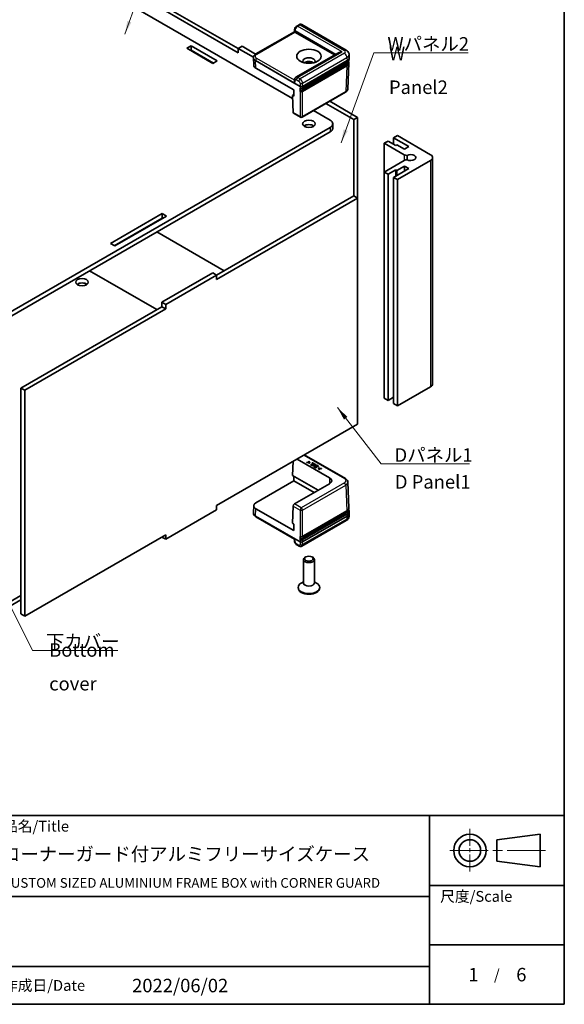
# Model space of a CAD drawing. Units: millimetres. Extents: x 22 to 2639, y 12 to 434.
# Drawn here: x 457 to 608, y 12 to 286 of the extents above; entities that cross this region are included whole.
import ezdxf
from ezdxf.enums import TextEntityAlignment as Align

# ---------------------------------------------------------------- set-up
doc = ezdxf.new("R2010")
doc.units = ezdxf.units.MM
doc.header["$LTSCALE"] = 1.5
doc.linetypes.add('CHAIN', pattern=[0.3543, 0.2362, -0.0295, 0.0591, -0.0295])
for name, color, linetype, lineweight in [('Border (ISO)', 7, 'Continuous', 35), ('Hatch (ISO)', 1, 'Continuous', 18), ('Symbol (ISO)', 7, 'Continuous', 18), ('Title (ISO)', 7, 'Continuous', 35), ('Visible (ISO)', 7, 'Continuous', 35), ('Visible Narrow (ISO)', 7, 'Continuous', 25)]:
    doc.layers.add(name, color=color, linetype=linetype, lineweight=lineweight)
doc.styles.add('Note Text (TK)', font='txt')
doc.styles.add('文字スタイル78', font='arial.ttf')
doc.dimstyles.new('Default - Method 1b (TK)$7', dxfattribs={"dimscale": 1.5, "dimtxt": 2.5, "dimasz": 2.5, "dimexe": 1, "dimexo": 1.5, "dimgap": 1, "dimtad": 1, "dimtoh": 1, "dimrnd": 1e-08, "dimdsep": 46, "dimtxsty": 'Note Text (TK)', "dimcen": 0.09, "dimdle": 5, "dimclrd": 100, "dimclre": 100, "dimclrt": 7, "dimadec": 1, "dimazin": 1, "dimtfac": 1, "dimtmove": 0, "dimatfit": 3, "dimfxl": 1, "dimtolj": 1, "dimlwd": -1, "dimlwe": -1, "dimarcsym": 0})

# ---------------------------------------------------------------- blocks, each defined once
blk = doc.blocks.new('図面枠 tk図枠')
at = {"layer": 'Border (ISO)'}
for p in [(405.5, 289), (14.5, 8)]:
    blk.add_line(p, (405.5, 8), dxfattribs=at)
blk = doc.blocks.new('表題欄 tk表題欄')
at = {"layer": 'Hatch (ISO)'}
h = blk.add_hatch(color=256, dxfattribs=at)
edge = h.paths.add_edge_path(flags=0)
edge.add_arc((95.58, 236.3), 0.596, 270, 360)
edge.add_line((96.17, 236.3), (96.17, 239.71))
edge.add_arc((95.58, 239.71), 0.596, 0, 90)
edge.add_line((95.58, 240.31), (79.14, 240.31))
edge.add_arc((79.14, 239.71), 0.596, 90, 180)
edge.add_line((78.54, 239.71), (78.54, 236.3))
edge.add_arc((79.14, 236.3), 0.596, 180, 270)
edge.add_line((79.14, 235.7), (95.58, 235.7))
edge = h.paths.add_edge_path()
edge.add_line((77.84, 239.96), (77.84, 236.05))
edge.add_arc((78.54, 236.05), 0.702, 180, 270)
edge.add_line((78.54, 235.35), (96.17, 235.35))
edge.add_arc((96.17, 236.05), 0.702, 270, 360)
edge.add_line((96.87, 236.05), (96.87, 239.96))
edge.add_arc((96.17, 239.96), 0.702, 0, 90)
edge.add_line((96.17, 240.66), (78.54, 240.66))
edge.add_arc((78.54, 239.96), 0.702, 90, 180)
for points in [[(79.07, 239.15), (79.07, 238.66), (79.92, 238.66), (79.92, 236.66), (80.51, 236.66), (80.51, 238.66), (81.36, 238.66), (81.36, 239.15)], [(85.68, 236.66), (84.94, 237.89), (84.42, 237.32), (84.42, 236.66), (83.9, 236.66), (83.9, 239.15), (84.42, 239.15), (84.42, 238.1), (85.39, 239.15), (86.11, 239.15), (85.32, 238.3), (86.3, 236.66)], [(92.09, 239.15), (92.09, 236.66), (92.61, 236.66), (92.61, 237.66), (93.77, 237.66), (93.77, 236.66), (94.29, 236.66), (94.29, 239.15), (93.77, 239.15), (93.77, 238.15), (92.61, 238.15), (92.61, 239.15)], [(94.84, 239.15), (94.84, 236.66), (95.36, 236.66), (95.36, 239.15)]]:
    blk.add_hatch(color=256, dxfattribs=at).paths.add_polyline_path(points)
h = blk.add_hatch(color=256, dxfattribs=at)
h.paths.add_polyline_path([(82.59, 237.71), (81.95, 237.71), (82.27, 238.58)], flags=0)
h.paths.add_polyline_path([(82.78, 237.2), (81.76, 237.2), (81.57, 236.66), (80.95, 236.66), (81.86, 239.15), (82.68, 239.15), (83.59, 236.66), (82.98, 236.66)])
h = blk.add_hatch(color=256, dxfattribs=at)
h.paths.add_polyline_path([(87.53, 237.71), (88.16, 237.71), (87.85, 238.58)], flags=0)
h.paths.add_polyline_path([(87.14, 236.66), (87.34, 237.2), (88.35, 237.2), (88.55, 236.66), (89.17, 236.66), (88.25, 239.15), (87.44, 239.15), (86.52, 236.66)])
h = blk.add_hatch(color=256, dxfattribs=at)
edge = h.paths.add_edge_path()
edge.add_arc((90.52, 237.9), 1.27, 38.5505, 336.582)
edge.add_line((91.69, 237.4), (91.17, 237.62))
edge.add_ellipse((90.52, 237.9), major_axis=(0, -0.8), ratio=0.867347, start_angle=128.5505, end_angle=426.582, ccw=False)
edge.add_line((91.09, 238.36), (91.52, 238.7))
at = {"layer": 'Title (ISO)'}
for p, q in [((74.71, 244.05), (255.71, 244.05)), ((74.71, 209.05), (74.71, 244.05)), ((149.71, 244.05), (149.71, 209.05)), ((230.71, 244.05), (230.71, 209.05)), ((255.71, 244.05), (255.71, 209.05)), ((243.21, 239.55), (251.21, 240.55)), ((243.21, 239.55), (243.21, 235.55)), ((251.21, 234.55), (251.21, 240.55)), ((243.21, 235.55), (251.21, 234.55)), ((230.71, 231.05), (255.71, 231.05)), ((74.71, 229.05), (230.71, 229.05)), ((99.71, 229.05), (99.71, 209.05)), ((124.71, 229.05), (124.71, 209.05)), ((230.71, 220.05), (255.71, 220.05)), ((149.71, 216.05), (230.71, 216.05)), ((255.71, 209.05), (74.71, 209.05))]:
    blk.add_line(p, q, dxfattribs=at)
at = {"layer": 'Title (ISO)', "color": 4, "linetype": 'CHAIN', "lineweight": 18, "ltscale": 8.88956}
blk.add_line((238.21, 241.55), (238.21, 233.55), dxfattribs=at)
at = {"layer": 'Title (ISO)', "color": 4, "linetype": 'CHAIN', "lineweight": 18, "ltscale": 20.001633}
blk.add_line((252.21, 237.55), (234.21, 237.55), dxfattribs=at)
at = {"layer": 'Title (ISO)'}
for radius in [3, 2]:
    blk.add_circle((238.21, 237.55), radius, dxfattribs=at)
at = {"layer": 'Title (ISO)', "color": 1, "char_height": 2, "line_spacing_factor": 1.5, "style": 'Note Text (TK)'}
for s, insert, attachment_point in [('\\fＭＳ Ｐゴシック|b0|i0;\\H2.0000;品名/Title', (151.71, 242.05), 4), ('\\fＭＳ Ｐゴシック|b0|i0;\\H2.0000;尺度/Scale', (232.71, 229.05), 4), ('\\fＭＳ Ｐゴシック|b0|i0;\\H2.0000;承認/Approved', (87.21, 227.05), 5), ('\\fＭＳ Ｐゴシック|b0|i0;\\H2.0000;検図/Checked', (112.21, 227.05), 5), ('\\fＭＳ Ｐゴシック|b0|i0;\\H2.0000;製図/Created', (137.21, 227.05), 5), ('\\fＭＳ Ｐゴシック|b0|i0;\\H2.0000;作成日/Date', (151.71, 212.55), 4)]:
    blk.add_mtext(s, dxfattribs=dict(at, insert=insert, attachment_point=attachment_point))
at = {"layer": 'Title (ISO)', "color": 7, "line_spacing_factor": 1.5, "style": 'Note Text (TK)'}
for s, insert, char_height, attachment_point in [('株式会社タカチ電機工業', (99.87, 238.05), 2.5, 4), ('\\fArial|b0|i0;\\H1.4986;TAKACHI ELECTRONICS ENCLOSURE CO., LTD.', (99.87, 232.05), 1.4986, 4), ('\\fＭＳ Ｐゴシック|b0|i0;\\H2.0000;/', (243.21, 214.55), 2, 5)]:
    blk.add_mtext(s, dxfattribs=dict(at, insert=insert, char_height=char_height, attachment_point=attachment_point))
at = {"layer": 'Title (ISO)', "color": 7}
for tag, p, height, style in [('<品名>_001', (151.5, 235.65), 2.5, 'Note Text (TK)'), ('<Title>_001', (151.58, 230.65), 1.8, '文字スタイル78'), ('<ページ_No.>_001', (237.95, 213.3), 2.5, 'Note Text (TK)'), ('<総ページ数>_001', (246.8, 213.3), 2.5, 'Note Text (TK)'), ('作成日_001', (175.62, 211.28), 2.5, 'Note Text (TK)')]:
    blk.add_attdef(tag, p, '', height=height, dxfattribs=dict(at, style=style))
at = {"layer": 'Title (ISO)', "color": 7, "style": 'Note Text (TK)'}
blk.add_attdef('<尺度>', text='', height=2.5, dxfattribs=at).set_placement((243.21, 223.55), align=Align.MIDDLE_CENTER)

msp = doc.modelspace()

# ---------------------------------------------------------------- linework, layer by layer
at = {"layer": 'Visible (ISO)'}
for p, q in [((532.7321, 263.7419), (475.967, 296.5153)), ((517.6155, 276.4295), (492.584, 290.8814)), ((493.6446, 291.4938), (517.6155, 277.6542)), ((522.5302, 276.1291), (533.2443, 282.3149)), ((533.2443, 282.3148), (533.2563, 282.8364)), ((533.3934, 282.2212), (544.4048, 275.8637)), ((534.5574, 284.2657), (533.8717, 283.8698)), ((547.6353, 277.1729), (535.3047, 284.292)), ((503.2966, 277.7154), (504.4987, 278.4095)), ((510.5798, 273.5105), (503.2966, 277.7154)), ((504.4987, 277.1847), (504.3573, 277.1031)), ((504.4987, 278.4095), (511.7819, 274.2045)), ((504.4987, 278.4095), (504.4987, 277.1847)), ((510.7213, 273.5921), (504.4987, 277.1847)), ((518.6762, 278.2666), (517.6155, 277.6542)), ((517.6155, 276.4295), (517.6155, 277.6542)), ((517.6155, 277.6542), (521.846, 275.2118)), ((522.4562, 276.0842), (518.6762, 278.2666)), ((545.4655, 276.4761), (533.6163, 269.635)), ((511.7819, 274.2045), (510.5798, 273.5105)), ((521.8384, 275.1124), (521.8391, 275.1276)), ((521.8384, 275.052), (521.9309, 273.0108)), ((522.4234, 274.266), (534.7984, 267.1213)), ((535.4845, 266.5985), (547.8372, 273.7303)), ((535.5052, 267.1213), (547.8802, 274.266)), ((548.4652, 275.1124), (548.4268, 275.9591)), ((548.4652, 275.052), (548.4429, 274.5591)), ((522.516, 272.2248), (533.0768, 266.1275)), ((547.1726, 272.8777), (534.9043, 265.7946)), ((548.3984, 273.5793), (548.0757, 266.4637)), ((533.2563, 268.9773), (533.2445, 268.4493)), ((533.0768, 266.1275), (533.1175, 264.3547)), ((547.3874, 265.4639), (535.4018, 258.5439)), ((532.6932, 264.5997), (533.1064, 264.8382)), ((533.1175, 264.3547), (532.6932, 264.5997)), ((532.6932, 264.5997), (532.9085, 259.8533)), ((543.0586, 262.9646), (550.7789, 258.5074)), ((543.1421, 257.7317), (538.5685, 260.3722)), ((549.7182, 257.895), (541.998, 262.3522)), ((534.9018, 258.5439), (533.0182, 259.6314)), ((549.7182, 257.895), (550.7789, 258.5074)), ((549.7182, 236.6661), (549.7182, 257.895)), ((550.7789, 258.5074), (550.7789, 236.0537)), ((440.6116, 196.4944), (543.1421, 255.6904)), ((543.8743, 255.4863), (543.8743, 256.7111)), ((543.1421, 254.4657), (440.6116, 195.2697)), ((559.2641, 251.9346), (558.2035, 251.3222)), ((561.3855, 250.7098), (559.2641, 251.9346)), ((561.8804, 253.4451), (560.8198, 252.8327)), ((560.8198, 252.8327), (565.0624, 250.3832)), ((560.8198, 251.0364), (560.8198, 252.8327)), ((571.0728, 248.1379), (561.8804, 253.4451)), ((558.2035, 251.3222), (563.7849, 248.0997)), ((558.2035, 243.3205), (558.2035, 251.3222)), ((561.739, 250.9139), (561.3855, 250.7098)), ((563.8603, 249.6892), (561.739, 250.9139)), ((565.0624, 250.3832), (563.8603, 249.6892)), ((563.7849, 246.543), (558.2035, 243.3205)), ((561.8804, 241.1976), (571.0728, 246.5049)), ((564.6072, 246.7082), (564.6072, 247.9345)), ((571.6586, 184.4511), (571.6586, 247.3214)), ((559.2641, 242.7082), (561.3855, 243.9329)), ((565.0624, 244.2595), (560.8198, 241.81)), ((561.3855, 243.9329), (561.739, 243.7288)), ((561.3855, 242.1366), (561.3855, 243.9329)), ((561.739, 243.7288), (563.8603, 244.9535)), ((561.739, 242.3407), (561.739, 243.7288)), ((563.8603, 244.9535), (565.0624, 244.2595)), ((563.8603, 243.5655), (563.8603, 244.9535)), ((558.2035, 243.3205), (559.2641, 242.7082)), ((558.2035, 180.4503), (558.2035, 243.3205)), ((559.2641, 179.8379), (559.2641, 242.7082)), ((560.8198, 241.81), (561.8804, 241.1976)), ((560.8198, 178.9398), (560.8198, 241.81)), ((561.8804, 178.3274), (561.8804, 241.1976)), ((511.6051, 214.6615), (549.7182, 236.6661)), ((550.7789, 236.0537), (511.6051, 213.4367)), ((550.7789, 236.0537), (549.7182, 236.6661)), ((550.7789, 173.2651), (550.7789, 236.0537)), ((482.0834, 223.4592), (496.4377, 231.7467)), ((496.4377, 230.5219), (483.1441, 222.8469)), ((497.6398, 231.0527), (483.2855, 222.7652)), ((496.4377, 231.7467), (497.6398, 231.0527)), ((496.4377, 231.7467), (496.4377, 230.5219)), ((496.5791, 230.4403), (496.4377, 230.5219)), ((492.584, 228.297), (492.584, 228.1337)), ((495.0235, 226.6844), (513.7265, 215.8862)), ((483.2855, 222.7652), (482.0834, 223.4592)), ((495.0235, 205.0881), (476.3205, 215.8862)), ((510.5445, 215.2739), (496.4023, 207.1089)), ((497.463, 206.4965), (511.6051, 214.6615)), ((511.6051, 214.6615), (510.5445, 215.2739)), ((511.6051, 213.4367), (511.6051, 214.6615)), ((457.2286, 183.2672), (496.4023, 205.8842)), ((497.463, 205.2718), (458.2893, 182.6548)), ((496.4023, 207.1089), (497.463, 206.4965)), ((496.4023, 205.8842), (496.4023, 207.1089)), ((497.463, 205.2718), (496.4023, 205.8842)), ((497.463, 205.2718), (497.463, 206.4965)), ((561.8804, 178.3274), (571.0728, 183.6346)), ((458.2893, 182.6548), (457.2286, 183.2672)), ((457.2286, 120.4786), (457.2286, 183.2672)), ((458.2893, 182.6548), (458.2893, 119.8662)), ((559.2641, 179.8379), (560.8198, 180.7361)), ((558.2035, 180.4503), (559.2641, 179.8379)), ((560.8198, 178.9398), (561.8804, 178.3274)), ((511.6051, 150.6482), (550.7789, 173.2651)), ((547.3874, 158.1437), (535.9876, 164.7254)), ((532.6932, 159.0078), (532.8709, 162.926)), ((533.9603, 163.5549), (543.0223, 158.3229)), ((536.7895, 162.6822), (536.7053, 162.6336)), ((536.7053, 162.5519), (536.7053, 162.6336)), ((536.7053, 162.6336), (537.4588, 162.4798)), ((537.4588, 162.3981), (536.7053, 162.5519)), ((537.3728, 162.5625), (536.7895, 162.6822)), ((537.249, 162.9475), (537.1648, 162.8989)), ((537.1648, 162.8989), (537.3728, 162.5625)), ((537.1648, 162.8173), (537.1648, 162.8989)), ((537.315, 162.5743), (537.1648, 162.8173)), ((537.5155, 162.5125), (537.249, 162.9475)), ((537.4588, 162.4798), (537.5155, 162.5125)), ((537.4588, 162.3981), (537.4588, 162.4798)), ((537.5155, 162.4309), (537.4588, 162.3981)), ((537.5155, 162.4309), (537.5155, 162.5125)), ((538.4375, 162.3104), (537.814, 161.9504)), ((537.814, 161.9504), (537.908, 161.8962)), ((537.814, 161.8688), (537.814, 161.9504)), ((537.908, 161.8145), (537.814, 161.8688)), ((537.908, 161.8962), (538.5315, 162.2561)), ((538.5315, 162.1745), (537.908, 161.8145)), ((537.908, 161.8145), (537.908, 161.8962)), ((538.2839, 162.4956), (538.2003, 162.4473)), ((538.2003, 162.4473), (538.4375, 162.3104)), ((538.2003, 162.3657), (538.2003, 162.4473)), ((538.3668, 162.2695), (538.2003, 162.3657)), ((538.924, 162.1261), (538.2169, 161.7178)), ((538.2169, 161.7178), (538.3109, 161.6636)), ((538.2169, 161.6362), (538.2169, 161.7178)), ((538.3109, 161.5819), (538.2169, 161.6362)), ((538.8524, 162.1674), (538.2839, 162.4956)), ((538.3109, 161.6636), (538.5744, 161.8158)), ((538.5744, 161.7341), (538.3109, 161.5819)), ((538.3109, 161.5819), (538.3109, 161.6636)), ((538.5315, 162.2561), (538.7687, 162.1191)), ((538.5315, 162.1745), (538.5315, 162.2561)), ((538.7687, 162.0375), (538.5315, 162.1745)), ((538.5744, 161.8158), (538.6541, 161.7698)), ((538.5744, 161.7341), (538.5744, 161.8158)), ((538.6541, 161.6881), (538.5744, 161.7341)), ((538.6547, 161.8621), (538.9366, 162.0249)), ((538.7188, 161.825), (538.6547, 161.8621)), ((538.9366, 161.9432), (538.7254, 161.8213)), ((539.4603, 161.8164), (538.7532, 161.4082)), ((538.7687, 162.1191), (538.8524, 162.1674)), ((538.7687, 162.0375), (538.7687, 162.1191)), ((538.8524, 162.0858), (538.7687, 162.0375)), ((538.8524, 162.0858), (538.8524, 162.1674)), ((539.1016, 162.0235), (538.924, 162.1261)), ((538.9309, 161.4022), (539.1933, 161.5537)), ((538.9366, 161.9432), (538.9366, 162.0249)), ((538.9366, 162.0249), (539.0145, 161.9799)), ((539.0145, 161.8982), (538.9366, 161.9432)), ((539.1933, 161.4721), (539.0016, 161.3614)), ((539.1933, 161.5537), (539.5182, 161.3662)), ((539.1933, 161.4721), (539.1933, 161.5537)), ((539.5182, 161.2845), (539.1933, 161.4721)), ((539.2476, 161.7794), (539.2476, 161.861)), ((539.277, 161.6021), (539.4706, 161.7139)), ((539.6019, 161.4145), (539.277, 161.6021)), ((539.4706, 161.6322), (539.3477, 161.5612)), ((539.9027, 161.561), (539.4603, 161.8164)), ((539.4706, 161.7139), (539.819, 161.5127)), ((539.4706, 161.6322), (539.4706, 161.7139)), ((539.819, 161.4311), (539.4706, 161.6322)), ((539.819, 161.5127), (539.9027, 161.561)), ((539.819, 161.4311), (539.819, 161.5127)), ((539.9027, 161.4794), (539.819, 161.4311)), ((539.9027, 161.4794), (539.9027, 161.561)), ((532.6932, 159.0078), (539.8646, 154.8674)), ((533.0768, 157.48), (533.1064, 158.7693)), ((538.7532, 161.4082), (539.1956, 161.1528)), ((538.7532, 161.3265), (538.7532, 161.4082)), ((539.1956, 161.0711), (538.7532, 161.3265)), ((539.2793, 161.2011), (538.9309, 161.4022)), ((539.1956, 161.1528), (539.2793, 161.2011)), ((539.1956, 161.0711), (539.1956, 161.1528)), ((539.2793, 161.1194), (539.1956, 161.0711)), ((539.2793, 161.1194), (539.2793, 161.2011)), ((539.5182, 161.3662), (539.6019, 161.4145)), ((539.5182, 161.2845), (539.5182, 161.3662)), ((539.6019, 161.3328), (539.5182, 161.2845)), ((539.6019, 161.3328), (539.6019, 161.4145)), ((539.964, 161.0989), (539.9073, 161.0661)), ((539.9073, 160.9845), (539.9073, 161.0661)), ((539.9073, 161.0661), (540.1737, 160.6311)), ((540.1737, 160.5494), (539.9073, 160.9845)), ((540.7175, 160.945), (539.964, 161.0989)), ((540.0505, 161.0165), (540.6333, 160.8964)), ((540.258, 160.6797), (540.0505, 161.0165)), ((540.6333, 160.8147), (540.1081, 160.923)), ((540.1737, 160.6311), (540.258, 160.6797)), ((540.1737, 160.5494), (540.1737, 160.6311)), ((540.258, 160.598), (540.1737, 160.5494)), ((540.258, 160.598), (540.258, 160.6797)), ((540.6333, 160.8964), (540.7175, 160.945)), ((540.6333, 160.8147), (540.6333, 160.8964)), ((540.7175, 160.8634), (540.6333, 160.8147)), ((540.7175, 160.8634), (540.7175, 160.945)), ((522.516, 151.3827), (533.0768, 157.48)), ((538.7333, 154.2142), (533.0768, 157.48)), ((543.0223, 156.6905), (533.271, 151.0606)), ((548.3984, 150.0282), (548.0757, 157.1438)), ((511.6051, 150.6482), (511.6051, 149.4234)), ((521.8384, 148.5555), (521.9309, 150.5967)), ((497.463, 141.2585), (511.6051, 149.4234)), ((521.8384, 148.4951), (521.8391, 148.48)), ((533.0768, 143.653), (522.516, 149.7503)), ((532.6932, 145.7178), (532.9085, 150.4641)), ((547.1726, 148.2803), (534.8803, 141.1834)), ((535.4845, 142.0268), (547.7928, 149.133)), ((547.7584, 149.0968), (547.7584, 149.1131)), ((548.4652, 148.4951), (548.4268, 147.6484)), ((548.4652, 148.5555), (548.4429, 149.0484)), ((534.7984, 140.5644), (522.4234, 147.7091)), ((522.5273, 147.4801), (533.2443, 141.2926)), ((532.6932, 145.7178), (533.1175, 145.4728)), ((533.1175, 145.4728), (533.0768, 143.653)), ((547.6353, 146.4346), (535.3047, 139.3155)), ((547.8802, 147.7091), (535.5052, 140.5644)), ((458.2893, 119.8662), (497.463, 142.4832)), ((497.463, 142.4832), (497.463, 141.2585)), ((496.4023, 141.8708), (497.463, 141.2585)), ((533.2443, 141.2926), (533.2563, 140.7678)), ((534.5553, 139.3431), (533.869, 139.7393)), ((535.7731, 135.6193), (535.7731, 129.0927)), ((536.4292, 136.3568), (536.2125, 136.2317)), ((538.117, 136.3568), (538.3338, 136.2317)), ((538.7731, 135.6193), (538.7731, 129.0927)), ((535.7731, 129.4514), (535.1518, 129.0927)), ((538.7731, 129.4514), (539.3944, 129.0927)), ((534.2731, 127.8679), (534.2731, 127.7046)), ((540.2731, 127.8679), (540.2731, 127.7046)), ((449.4505, 121.1726), (457.2286, 125.6634)), ((457.2286, 124.4386), (449.4505, 119.9479)), ((458.2893, 119.8662), (457.2286, 120.4786))]:
    msp.add_line(p, q, dxfattribs=at)
msp.add_arc((535.1518, 258.9769), 0.5, 240, 300, dxfattribs=at)
for centre, major_axis, ratio, start_param, end_param in [((533.7377, 282.0224), (-0.4934, 0.2925), 0.01133441, 0.00637137, 0.77902679), ((533.747, 282.4253), (-0.5001, 0.0001), 0.5773502, 0.75956096, 0.7857409), ((534.8074, 283.8326), (-0.25, 0.433), 0.57735027, 6.28254952, 6.28318531), ((546.4655, 275.8987), (1.4142, 0), 0.57735027, 1.57079633, 2.35619449), ((547.1353, 276.3068), (0.5, 0.866), 0.57735027, 6.27748679, 6.28318531), ((523.8391, 275.0822), (-2.0014, 0), 0.57695479, 6.25702329, 7.06824085), ((523.8391, 275.0822), (-2.0006, 0.0227), 0.57710305, 6.25832793, 6.26355764), ((537.2731, 274.1024), (1.7, 0), 0.57735027, 5.92181818, 9.78614508), ((537.2731, 273.041), (-1.7, 0), 0.57735027, 3.84496684, 5.57981112), ((545.7584, 273.6942), (2, 0), 0.57735027, 5.49778714, 6.27504727), ((547.7872, 273.8169), (0.05, -0.0866), 0.57735027, 0, 0.00572666), ((546.4645, 275.0822), (2.0014, 0), 0.57695479, 5.49812976, 6.30934732), ((546.4275, 275.8987), (1.9998, 0.0453), 0.57715256, 0.01308549, 0.0185568), ((523.9316, 273.041), (-2.0014, 0), 0.57695479, 0.02616201, 0.78505555), ((546.3979, 273.6125), (2.0012, -0.0045), 0.57699232, 6.25832927, 6.26504918), ((533.7377, 268.1421), (-0.3467, 0.6163), 0.56974415, 0.76593233, 1.56408222), ((534.1098, 268.7652), (-0.49, 0.8718), 0.5848587, 0.00671978, 0.01244394), ((535.1518, 267.3257), (-0.5, 0), 0.57774602, 0.78574078, 2.35585187), ((535.1518, 267.3309), (0.3489, -15.393), 0.02326691, 4.75702905, 4.81999863), ((546.0757, 266.509), (2.0006, -0.0227), 0.57710305, 6.25851457, 6.26355764), ((533.2617, 260.0682), (-0.2399, -0.4388), 0.59226017, 5.51017348, 6.26939171), ((541.3743, 256.7111), (2.5, 0), 0.57735027, 5.49778714, 7.06858347), ((537.2731, 255.4863), (-1.75, 0), 0.57735027, 3.79273011, 5.63204785), ((541.3743, 255.4863), (2.5, 0), 0.57735027, 5.49778714, 6.28318531), ((564.492, 248.508), (-1, 0), 0.57735027, 0.78539816, 1.68619912), ((564.492, 246.1347), (1, 0), 0.57735027, 1.45539354, 2.35619449), ((565.5574, 247.3214), (1.425, 0), 0.57735027, 3.98247025, 8.58390037), ((569.6586, 247.3214), (2, 0), 0.57735027, 5.49778714, 7.06858347), ((474.1992, 211.4772), (-1.75, 0), 0.57735027, 3.79273011, 5.63204785), ((569.6586, 184.4511), (2, 0), 0.57735027, 5.49778714, 6.28318531), ((541.6067, 157.5067), (2.0014, 0), 0.57695479, 5.49812976, 7.06824085), ((546.0757, 157.0985), (2.0006, 0.0227), 0.57710305, 0.01962767, 0.02467073), ((523.9316, 150.5665), (-2.0014, 0), 0.57695479, 5.49812976, 7.06824085), ((533.2617, 150.6577), (0.2596, 0.4275), 0.56204401, 0.79782036, 2.34243675), ((523.8391, 148.5253), (-2.0014, 0), 0.57695479, 6.25702329, 7.06824085), ((523.8391, 148.5253), (-2.0006, -0.0227), 0.57710305, 0.01962767, 0.02485738), ((545.7584, 149.0968), (2, 0), 0.57735027, 5.49778714, 6.28318531), ((547.7428, 149.2196), (0.05, -0.0866), 0.57735027, 0, 0.00687069), ((546.4645, 148.5253), (2.0014, 0), 0.57695479, 5.49812976, 6.30934732), ((546.3979, 149.995), (2.0012, 0.0045), 0.57699232, 0.01813613, 0.02485604), ((547.1353, 147.3007), (0.5, -0.866), 0.57735027, 0, 0.00569851), ((546.4275, 147.7088), (1.9998, -0.0453), 0.57715256, 6.26462851, 6.27009982), ((533.7377, 141.5851), (-0.4934, -0.2925), 0.01133441, 0.00637138, 0.7655896), ((535.1518, 140.7687), (0.5, 0), 0.57774602, 3.92733343, 5.49744453), ((535.1518, 140.7632), (0.3581, 15.8011), 0.02208066, 1.48934869, 1.55231827), ((534.8074, 139.7749), (-0.25, -0.433), 0.57735027, 0, 0.00063579), ((537.2731, 135.6193), (-1.5, 0), 0.57735027, 5.49778714, 10.21017612), ((537.2731, 127.8679), (-3, 0), 0.57735027, 5.49778714, 10.21017612), ((537.2731, 129.0927), (-1.5, 0), 0.57735027, 0, 3.14159265), ((537.2731, 127.7046), (-3, 0), 0.57735027, 0, 3.14159265)]:
    msp.add_ellipse(centre, major_axis=major_axis, ratio=ratio, start_param=start_param, end_param=end_param, dxfattribs=at)
for centre, major_axis in [((537.2731, 275.4905), (-3.4, 0)), ((537.2731, 256.7111), (1.75, 0)), ((474.1992, 212.7019), (1.75, 0)), ((537.2731, 135.8696), (1.1935, 0))]:
    msp.add_ellipse(centre, major_axis=major_axis, ratio=0.57735027, dxfattribs=at)
for points, degree, knots in [([(533.2563, 282.8395), (533.2587, 282.9415), (533.2782, 283.0454), (533.3437, 283.2516), (533.3919, 283.3564), (533.5097, 283.5464), (533.5806, 283.6338), (533.7231, 283.7704), (533.794, 283.8249), (533.8692, 283.8684)], 3, [0, 0, 0, 0, 0.032427076, 0.032427076, 0.066365775, 0.066365775, 0.099496147, 0.099496147, 0.127124458, 0.127124458, 0.127124458, 0.127124458]), ([(534.5575, 284.2658), (534.6408, 284.3138), (534.7311, 284.3485), (534.9166, 284.3836), (535.0146, 284.3843), (535.1714, 284.3525), (535.234, 284.3302), (535.2913, 284.2993)], 3, [0, 0, 0, 0, 0.0304933524, 0.0304933524, 0.0608820533, 0.0608820533, 0.0816413666, 0.0816413666, 0.0816413666, 0.0816413666]), ([(547.6381, 277.171), (547.8095, 277.0721), (547.9634, 276.947), (548.2094, 276.6564), (548.3067, 276.4878), (548.4001, 276.1971), (548.4213, 276.0805), (548.4265, 275.9655)], 3, [0, 0, 0, 0, 0.062758548, 0.062758548, 0.122748764, 0.122748764, 0.159429113, 0.159429113, 0.159429113, 0.159429113]), ([(521.8393, 275.1336), (521.8449, 275.2596), (521.8772, 275.3882), (521.9827, 275.6204), (522.0558, 275.7275), (522.25, 275.9404), (522.3807, 276.0428), (522.5274, 276.1275)], 3, [0, 0, 0, 0, 0.046562242, 0.046562242, 0.092851279, 0.092851279, 0.150283593, 0.150283593, 0.150283593, 0.150283593]), ([(548.4006, 274.3513), (548.3833, 274.3014), (548.3611, 274.2525), (548.2675, 274.0867), (548.1709, 273.9751), (547.9869, 273.8247), (547.9156, 273.7757), (547.8382, 273.731)], 3, [0.034410766, 0.034410766, 0.034410766, 0.034410766, 0.058674322, 0.058674322, 0.119384698, 0.119384698, 0.151648371, 0.151648371, 0.151648371, 0.151648371]), ([(548.2466, 274.0746), (548.3082, 273.9857), (548.3532, 273.8906), (548.3944, 273.7251), (548.4012, 273.6556), (548.3981, 273.5871)], 3, [0.0802656787, 0.0802656787, 0.0802656787, 0.0802656787, 0.1270293698, 0.1270293698, 0.1595418128, 0.1595418128, 0.1595418128, 0.1595418128]), ([(533.2563, 268.9803), (533.2586, 269.0822), (533.2776, 269.1835), (533.3495, 269.3668), (533.4025, 269.4521), (533.5128, 269.5652), (533.5616, 269.6032), (533.6135, 269.6331)], 3, [0, 0, 0, 0, 0.032266477, 0.032266477, 0.0630869435, 0.0630869435, 0.0822545211, 0.0822545211, 0.0822545211, 0.0822545211]), ([(534.8308, 266.592), (534.8307, 266.592), (534.8307, 266.5921), (534.8306, 266.5921), (534.8288, 266.5931), (534.8272, 266.5942), (534.8257, 266.5954), (534.8221, 266.5983), (534.8191, 266.6021), (534.8167, 266.6065), (534.8137, 266.6118), (534.8116, 266.6181), (534.8105, 266.6252), (534.81, 266.6286), (534.8097, 266.6321), (534.8096, 266.6358)], 3, [0.00778141328, 0.00778141328, 0.00778141328, 0.00778141328, 0.00782187631, 0.00782187631, 0.00782187631, 0.00885276728, 0.00885276728, 0.00885276728, 0.01123105525, 0.01123105525, 0.01123105525, 0.01410667696, 0.01410667696, 0.01410667696, 0.01549119757, 0.01549119757, 0.01549119757, 0.01549119757]), ([(535.4848, 266.5987), (535.4436, 266.5749), (535.3961, 266.5561), (535.2951, 266.5291), (535.2401, 266.5207), (535.1315, 266.5159), (535.0765, 266.5195), (534.9741, 266.5367), (534.9253, 266.5502), (534.8636, 266.5754), (534.8468, 266.5833), (534.8308, 266.592)], 3, [0, 0, 0, 0, 0.0163358192, 0.0163358192, 0.0328632787, 0.0328632787, 0.0489991946, 0.0489991946, 0.0646477183, 0.0646477183, 0.0708354848, 0.0708354848, 0.0708354848, 0.0708354848]), ([(534.8332, 265.6696), (534.833, 265.6759), (534.8336, 265.6827), (534.8347, 265.6897), (534.8355, 265.6941), (534.8365, 265.6986), (534.8377, 265.7032), (534.8397, 265.7104), (534.8423, 265.7177), (534.8454, 265.7248), (534.8474, 265.7293), (534.8496, 265.7338), (534.8521, 265.7383), (534.8559, 265.7452), (534.8603, 265.7519), (534.865, 265.7581), (534.868, 265.7621), (534.8711, 265.7659), (534.8744, 265.7696), (534.879, 265.7748), (534.8839, 265.7795), (534.8889, 265.7837), (534.894, 265.7879), (534.8991, 265.7916), (534.9043, 265.7946)], 3, [0, 0, 0, 0, 0.0023743656, 0.0023743656, 0.0023743656, 0.0038897828, 0.0038897828, 0.0038897828, 0.0062661372, 0.0062661372, 0.0062661372, 0.0077872245, 0.0077872245, 0.0077872245, 0.0101776103, 0.0101776103, 0.0101776103, 0.0117027109, 0.0117027109, 0.0117027109, 0.0138890082, 0.0138890082, 0.0138890082, 0.0160776028, 0.0160776028, 0.0160776028, 0.0160776028]), ([(548.0748, 266.4479), (548.0681, 266.325), (548.036, 266.2), (547.9318, 265.9706), (547.8586, 265.8635), (547.6645, 265.6507), (547.534, 265.5485), (547.3874, 265.4639)], 3, [0.001232192, 0.001232192, 0.001232192, 0.001232192, 0.046625135, 0.046625135, 0.092951854, 0.092951854, 0.150290758, 0.150290758, 0.150290758, 0.150290758]), ([(539.1003, 161.8336), (539.0929, 161.8429), (539.0586, 161.8727), (539.0145, 161.8982)], 2, [0.55769335, 0.55769335, 0.55769335, 1, 2, 2, 2]), ([(539.2476, 161.7794), (539.2476, 161.7566), (539.2168, 161.6974), (539.1578, 161.6633)], 2, [0.3963964, 0.3963964, 0.3963964, 1, 2, 2, 2]), ([(547.3874, 158.1437), (547.5532, 158.0479), (547.6987, 157.9295), (547.9269, 157.6547), (548.0135, 157.4924), (548.0651, 157.264), (548.0728, 157.2065), (548.0753, 157.1496)], 3, [0.000020379, 0.000020379, 0.000020379, 0.000020379, 0.064872469, 0.064872469, 0.12907614, 0.12907614, 0.150123363, 0.150123363, 0.150123363, 0.150123363]), ([(522.5274, 147.48), (522.3616, 147.5758), (522.2159, 147.6943), (521.9876, 147.9692), (521.901, 148.1317), (521.8495, 148.36), (521.8418, 148.4172), (521.8393, 148.4739)], 3, [0, 0, 0, 0, 0.064907008, 0.064907008, 0.129144992, 0.129144992, 0.150094591, 0.150094591, 0.150094591, 0.150094591]), ([(548.3987, 149.9758), (548.3969, 149.8667), (548.3686, 149.7562), (548.2624, 149.5408), (548.1794, 149.4342), (547.9948, 149.2641), (547.9001, 149.1951), (547.7942, 149.1339)], 3, [0.007043785, 0.007043785, 0.007043785, 0.007043785, 0.05854734, 0.05854734, 0.11528537, 0.11528537, 0.159437442, 0.159437442, 0.159437442, 0.159437442]), ([(548.2466, 149.5329), (548.3245, 149.4337), (548.3817, 149.326), (548.4301, 149.1576), (548.4399, 149.0989), (548.4426, 149.0401)], 3, [0.0701615388, 0.0701615388, 0.0701615388, 0.0701615388, 0.1238514085, 0.1238514085, 0.1517234801, 0.1517234801, 0.1517234801, 0.1517234801]), ([(548.4265, 147.6421), (548.42, 147.4976), (548.3878, 147.3507), (548.2819, 147.0828), (548.2084, 146.9581), (548.0204, 146.721), (547.9002, 146.6105), (547.7279, 146.491), (547.6877, 146.4655), (547.6465, 146.4414)], 3, [0, 0, 0, 0, 0.046047663, 0.046047663, 0.091417162, 0.091417162, 0.143465189, 0.143465189, 0.158618023, 0.158618023, 0.158618023, 0.158618023]), ([(533.8692, 139.7392), (533.7776, 139.792), (533.6924, 139.8614), (533.5402, 140.0215), (533.4718, 140.1149), (533.3664, 140.3054), (533.3258, 140.4034), (533.2733, 140.5895), (533.2584, 140.6794), (533.2563, 140.768)], 3, [0, 0, 0, 0, 0.033619425, 0.033619425, 0.06748502, 0.06748502, 0.09896329, 0.09896329, 0.127124393, 0.127124393, 0.127124393, 0.127124393]), ([(534.8096, 141.0631), (534.8097, 141.0696), (534.8106, 141.0765), (534.812, 141.0836), (534.813, 141.0881), (534.8142, 141.0928), (534.8156, 141.0974), (534.8179, 141.1046), (534.8207, 141.1119), (534.8241, 141.1189), (534.8263, 141.1235), (534.8287, 141.1279), (534.8313, 141.1323), (534.8354, 141.1391), (534.8399, 141.1456), (534.8448, 141.1516), (534.8478, 141.1555), (534.851, 141.1591), (534.8544, 141.1626), (534.8596, 141.1679), (534.865, 141.1727), (534.8705, 141.1769), (534.8737, 141.1793), (534.877, 141.1815), (534.8803, 141.1834)], 3, [0, 0, 0, 0, 0.0023789536, 0.0023789536, 0.0023789536, 0.0039047679, 0.0039047679, 0.0039047679, 0.0062832081, 0.0062832081, 0.0062832081, 0.0078104438, 0.0078104438, 0.0078104438, 0.010202745, 0.010202745, 0.010202745, 0.0117181162, 0.0117181162, 0.0117181162, 0.0140927685, 0.0140927685, 0.0140927685, 0.0154906368, 0.0154906368, 0.0154906368, 0.0154906368]), ([(534.856, 142.0076), (534.8553, 142.0079), (534.8547, 142.0082), (534.8541, 142.0085), (534.8519, 142.0098), (534.8498, 142.0112), (534.8479, 142.0129), (534.8445, 142.016), (534.8417, 142.0199), (534.8394, 142.0245), (534.8371, 142.0291), (534.8354, 142.0342), (534.8344, 142.04), (534.8335, 142.0451), (534.833, 142.0507), (534.8332, 142.0566)], 3, [0.00753103359, 0.00753103359, 0.00753103359, 0.00753103359, 0.0078911199, 0.0078911199, 0.0078911199, 0.00920974761, 0.00920974761, 0.00920974761, 0.01158768268, 0.01158768268, 0.01158768268, 0.01394256717, 0.01394256717, 0.01394256717, 0.01608269988, 0.01608269988, 0.01608269988, 0.01608269988]), ([(535.4849, 142.027), (535.4435, 142.0032), (535.3959, 141.9843), (535.2947, 141.9573), (535.2396, 141.9489), (535.1312, 141.9443), (535.0766, 141.9479), (534.974, 141.965), (534.9246, 141.9786), (534.8719, 142.0003), (534.8638, 142.0039), (534.856, 142.0076)], 3, [0, 0, 0, 0, 0.0163702861, 0.0163702861, 0.0329196616, 0.0329196616, 0.0489722976, 0.0489722976, 0.0647639009, 0.0647639009, 0.0676669805, 0.0676669805, 0.0676669805, 0.0676669805]), ([(535.3078, 139.3174), (535.2446, 139.2809), (535.1741, 139.255), (535.0293, 139.2268), (534.9535, 139.2245), (534.7984, 139.2423), (534.7181, 139.265), (534.6137, 139.3113), (534.5853, 139.3257), (534.5575, 139.3417)], 3, [0, 0, 0, 0, 0.0233452101, 0.0233452101, 0.0471465782, 0.0471465782, 0.0736040301, 0.0736040301, 0.0837647118, 0.0837647118, 0.0837647118, 0.0837647118])]:
    msp.add_open_spline(points, degree=degree, knots=knots, dxfattribs=at)
for points in [[(538.6541, 161.7698), (538.7297, 161.7261), (538.8661, 161.6904), (538.9389, 161.6901)], [(538.9389, 161.6084), (538.8661, 161.6087), (538.7297, 161.6445), (538.6541, 161.6881)], [(538.912, 161.7625), (538.865, 161.7618), (538.7761, 161.7919), (538.7188, 161.825)], [(539.0569, 161.7999), (539.0231, 161.7804), (538.9544, 161.7625), (538.912, 161.7625)], [(538.9389, 161.6901), (538.9968, 161.6897), (539.1119, 161.7185), (539.1578, 161.745)], [(539.1578, 161.6633), (539.1119, 161.6369), (538.9968, 161.6081), (538.9389, 161.6084)], [(539.0145, 161.9799), (539.0586, 161.9544), (539.1062, 161.913), (539.1137, 161.8915)], [(539.1137, 161.8915), (539.1222, 161.8667), (539.0936, 161.8211), (539.0569, 161.7999)], [(539.2426, 161.8912), (539.2323, 161.9243), (539.1647, 161.9871), (539.1016, 162.0235)], [(539.1578, 161.745), (539.2168, 161.779), (539.2552, 161.8528), (539.2426, 161.8912)]]:
    msp.add_open_spline(points, degree=2, dxfattribs=at)
at = {"layer": 'Visible Narrow (ISO)'}
for p, q in [((522.7773, 276.1027), (533.3843, 282.2266)), ((533.3934, 282.2212), (533.4027, 282.6241)), ((533.4027, 282.6241), (544.7584, 276.0678)), ((534.119, 283.8435), (534.8074, 284.2409)), ((546.4655, 276.7152), (534.119, 283.8435)), ((534.8074, 284.2409), (547.1353, 277.1233)), ((534.119, 269.587), (546.4655, 276.7152)), ((522.4234, 274.266), (522.4239, 274.2767)), ((522.516, 272.2248), (522.4234, 274.266)), ((522.4239, 274.2767), (533.3843, 267.9487)), ((533.253, 268.8302), (522.7773, 274.8783)), ((547.1353, 276.3071), (534.8074, 269.1896)), ((535.5052, 267.9811), (547.8422, 275.1039)), ((547.8579, 273.774), (535.5052, 266.6422)), ((547.8422, 275.1039), (547.8802, 274.266)), ((547.8802, 274.266), (547.8579, 273.774)), ((547.7428, 272.9188), (535.4345, 265.8126)), ((535.5052, 265.688), (547.8134, 272.7942)), ((547.1726, 273.3466), (547.1726, 272.8777)), ((547.8134, 272.7942), (547.4909, 265.6821)), ((533.3843, 267.9487), (533.4028, 268.7759)), ((533.7656, 268.9854), (534.4539, 268.588)), ((534.8074, 269.1896), (534.119, 269.587)), ((534.7984, 267.9811), (534.7984, 267.1213)), ((534.7984, 267.1213), (534.7984, 258.7622)), ((535.5052, 267.1213), (535.5052, 267.9811)), ((535.5052, 267.1213), (535.5052, 266.6422)), ((535.5052, 258.7622), (535.5052, 265.688)), ((547.4909, 265.6821), (535.5052, 258.7622)), ((534.7984, 258.7622), (532.9085, 259.8533)), ((543.1421, 255.6904), (543.1421, 254.4657)), ((563.7849, 248.0997), (563.7849, 246.543)), ((571.0728, 246.5049), (571.0728, 183.6346)), ((535.8411, 164.6408), (547.1374, 158.1189)), ((538.6541, 161.6881), (538.6541, 161.7698)), ((538.9389, 161.6084), (538.9389, 161.6901)), ((539.0145, 161.8982), (539.0145, 161.9799)), ((539.1137, 161.8554), (539.1137, 161.8915)), ((539.1578, 161.6633), (539.1578, 161.745)), ((547.1374, 156.8946), (535.1518, 149.9747)), ((535.5052, 149.373), (547.4909, 156.293)), ((543.0223, 158.3229), (542.9463, 156.6466)), ((547.4909, 156.293), (547.8134, 149.1809)), ((535.1518, 149.9747), (533.271, 151.0606)), ((522.4234, 147.7091), (522.516, 149.7503)), ((532.9085, 150.4641), (534.7984, 149.373)), ((534.7984, 149.373), (534.7984, 140.5644)), ((547.7872, 148.3214), (535.4345, 141.1896)), ((535.5052, 142.0747), (535.5052, 149.373)), ((547.8134, 149.1809), (535.5052, 142.0747)), ((535.5052, 141.0693), (547.8579, 148.2011)), ((547.1726, 148.7749), (547.1726, 148.2803)), ((547.8579, 148.2011), (547.8802, 147.7091)), ((522.4239, 147.6984), (522.4234, 147.7091)), ((533.3843, 141.3704), (522.4239, 147.6984)), ((547.8422, 146.8712), (535.5052, 139.7484)), ((547.8802, 147.7091), (547.8422, 146.8712)), ((533.4028, 140.5646), (533.3843, 141.3704)), ((534.4539, 139.5601), (533.7656, 139.9575)), ((534.7984, 140.5644), (534.7984, 139.7484)), ((535.5052, 140.5644), (535.5052, 141.0693)), ((535.5052, 139.7484), (535.5052, 140.5644))]:
    msp.add_line(p, q, dxfattribs=at)
for centre, major_axis, ratio, start_param, end_param in [((533.7562, 282.8282), (-0.4999, 0.0115), 0.59226569, 0.00067605, 0.79883535), ((534.1098, 283.0323), (0.5097, 0.8604), 0.56974284, 0.79177509, 2.36257141), ((534.119, 283.4352), (-0.25, 0.433), 0.57735027, 5.49778714, 6.28254794), ((534.8074, 283.8326), (-0.25, 0.433), 0.57735027, 5.49778714, 6.28254952), ((534.7981, 283.4297), (0.5097, 0.8604), 0.56974284, 0.00637692, 0.79177509), ((547.1353, 276.3068), (0.5, 0.866), 0.57735027, 0, 0.78539816), ((546.4275, 276.7152), (1.0007, 0), 0.57695479, 5.49812976, 7.06824085), ((523.8391, 275.0822), (-2.0006, 0.0227), 0.57710305, 6.26355764, 7.0747752), ((523.8391, 275.4905), (-1.501, 0), 0.57695479, 5.49812976, 7.06824085), ((522.7773, 274.4701), (0.25, 0.433), 0.57735027, 0.78539816, 2.33001455), ((522.7773, 275.6944), (-0.25, 0.433), 0.57735027, 5.49778714, 6.28255033), ((547.1353, 275.4906), (0.5, -0.866), 0.57735027, 0.8115781, 2.35619449), ((546.3979, 273.6942), (1.9013, 0), 0.57695479, 5.49812976, 6.59313024), ((547.7872, 273.8169), (0.05, -0.0866), 0.57735027, 0.00572666, 0.75921822), ((546.4275, 275.8987), (1.9998, 0.0453), 0.57715256, 5.48505324, 6.2962708), ((546.4423, 274.5923), (2.0012, -0.0045), 0.57699232, 5.49943573, 6.25832927), ((547.7428, 272.8371), (0.05, -0.0866), 0.57735027, 0.75921822, 2.35619449), ((546.3979, 273.6125), (2.0012, -0.0045), 0.57699232, 5.49943573, 6.25832927), ((533.7562, 268.9693), (-0.4999, 0.0112), 0.56203916, 0.00063675, 0.79814988), ((533.7563, 268.5718), (0.2399, -0.4388), 0.59226017, 2.36998809, 3.94078442), ((534.1098, 268.7652), (-0.49, 0.8718), 0.5848587, 5.50450692, 6.28990509), ((534.119, 269.1787), (-0.25, -0.433), 0.57735027, 3.92699082, 5.47160721), ((534.8074, 268.7813), (-0.25, -0.433), 0.57735027, 3.92699082, 5.47160721), ((534.4447, 268.1744), (0.2399, -0.4388), 0.59226017, 0.8253717, 2.36998809), ((534.7981, 268.3677), (-0.49, 0.8718), 0.5848587, 3.95989053, 5.50450692), ((535.1518, 268.1745), (-0.5, 0), 0.5467386, 0.78574078, 2.35585187), ((535.1518, 266.8486), (-0.5, 0), 0.58363101, 0.81695723, 2.35585187), ((535.1518, 265.8945), (0.5, 0), 0.58363101, 4.02151946, 5.49744453), ((535.1518, 265.9761), (-0.4, 0), 0.57774602, 0.90355731, 2.35585187), ((535.4345, 265.731), (0.05, -0.0866), 0.57735027, 0.75921822, 2.35619449), ((535.4345, 266.6851), (0.05, -0.0866), 0.57735027, 0.00573724, 0.75921822), ((547.1374, 265.8969), (0.25, -0.433), 0.57735027, 0, 0.75921822), ((546.0757, 266.509), (2.0006, -0.0227), 0.57710305, 5.5046641, 6.25851457), ((535.1518, 258.9769), (-0.5, 0), 0.60717097, 0.78574078, 2.35585187), ((535.1518, 258.9769), (-0.25, -0.433), 0.57735027, 5.52396708, 6.28318531), ((535.1518, 258.9769), (0.25, -0.433), 0.57735027, 0, 0.75921822), ((547.1374, 157.7106), (0.25, 0.433), 0.57735027, 0.0006251, 0.78539816), ((546.0757, 157.5067), (1.501, 0), 0.57695479, 5.49812976, 7.06824085), ((547.1374, 156.4863), (0.25, -0.433), 0.57735027, 0.8115781, 2.35619449), ((546.0757, 157.0985), (2.0006, 0.0227), 0.57710305, 5.49159542, 6.30281298), ((523.8391, 148.5253), (-2.0006, -0.0227), 0.57710305, 0.02485738, 0.7785212), ((535.1518, 149.5664), (-0.25, -0.433), 0.57735027, 3.92699082, 5.47160721), ((535.1518, 149.5664), (0.5, 0), 0.5467386, 3.92733343, 5.49744453), ((535.1518, 149.5664), (-0.25, 0.433), 0.57735027, 3.95317076, 5.49778714), ((546.4423, 149.0968), (1.9013, 0), 0.57695479, 5.49812976, 6.65120874), ((547.7872, 148.2398), (0.05, -0.0866), 0.57735027, 0.8115781, 2.35619449), ((547.7428, 149.2196), (0.05, -0.0866), 0.57735027, 0.00687069, 0.8115781), ((546.3979, 149.995), (2.0012, 0.0045), 0.57699232, 5.49682379, 6.30132144), ((546.4423, 149.0152), (2.0012, 0.0045), 0.57699232, 5.49682379, 6.30092018), ((522.7773, 147.9131), (-0.25, -0.433), 0.57735027, 5.52396708, 6.28318531), ((547.1353, 147.3007), (0.5, -0.866), 0.57735027, 0.00569851, 0.75921822), ((546.4275, 147.7088), (1.9998, -0.0453), 0.57715256, 5.51120628, 6.26462851), ((533.7562, 140.7793), (-0.4999, -0.0115), 0.59226569, 0, 0.77196098), ((533.7563, 140.3604), (-0.2596, 0.4275), 0.56204401, 0.77297596, 2.34377229), ((534.119, 140.1723), (-0.25, -0.433), 0.57735027, 5.52396708, 6.28318531), ((534.4447, 139.963), (-0.2596, 0.4275), 0.56204401, 2.34377229, 3.88838868), ((535.1518, 139.9632), (-0.5, 0), 0.60717097, 0.78574078, 2.35585187), ((535.1518, 141.2714), (0.5, 0), 0.57154454, 3.95854988, 5.49744453), ((535.1518, 142.2769), (-0.5, 0), 0.57154454, 0.87992681, 2.35585187), ((535.1518, 141.3531), (-0.4, 0), 0.57774602, 0.82475974, 2.35585187), ((534.7981, 140.1778), (0.5097, -0.8604), 0.56974284, 0.00002899, 0.7528413), ((535.4345, 141.108), (0.05, -0.0866), 0.57735027, 0.8115781, 2.35619449), ((535.4345, 142.1134), (0.05, -0.0866), 0.57735027, 0.00685054, 0.8115781), ((534.8074, 139.7749), (-0.25, -0.433), 0.57735027, 5.52396708, 6.28318531)]:
    msp.add_ellipse(centre, major_axis=major_axis, ratio=ratio, start_param=start_param, end_param=end_param, dxfattribs=at)

# ---------------------------------------------------------------- block references
at = {"xscale": 1.5, "yscale": 1.5, "zscale": 1.5}
msp.add_blockref('図面枠 tk図枠', (0, 0), dxfattribs=at)
msp.add_blockref('表題欄 tk表題欄', (224.6868, -301.5791), dxfattribs=at).add_auto_attribs({'<品名>_001': 'コーナーガード付アルミフリーサイズケース', '作成日_001': '2022/06/02', '<Title>_001': 'CUSTOM SIZED ALUMINIUM FRAME BOX with CORNER GUARD', '<ページ_No.>_001': '1', '<総ページ数>_001': '6'})

# ---------------------------------------------------------------- texts
at = {"layer": 'Symbol (ISO)', "color": 7, "char_height": 3.75, "line_spacing_factor": 1.5, "style": 'Note Text (TK)'}
for s, insert, width, attachment_point in [('\\fＭＳ Ｐゴシック|b0|i0;Wパネル2', (559.0886, 277.0567), 23.421053, 7), ('W Panel2', (559.5111, 271.0864), 21.622807, 4), ('\\fＭＳ Ｐゴシック|b0|i0;Dパネル1', (561.061, 162.7978), 22.894737, 7), ('D Panel1', (561.1601, 156.7186), 21.096491, 4), ('\\fＭＳ Ｐゴシック|b0|i0;下カバー', (464.1424, 110.9994), 21.249999, 7), ('Bottom cover', (465.0749, 105.3065), 32.149122, 4)]:
    msp.add_mtext(s, dxfattribs=dict(at, insert=insert, width=width, attachment_point=attachment_point))

# ---------------------------------------------------------------- leaders
at = {"layer": 'Symbol (ISO)', "color": 100, "annotation_type": 0, "has_hookline": 1, "hookline_direction": 0}
for points, text_width in [([(486.0814, 281.6016), (497.3649, 312.8112), (501.1149, 312.8112)], 20.0497), ([(546.1951, 251.4475), (555.3386, 276.4317), (559.0886, 276.4317)], 22.4361), ([(545.2014, 177.8558), (557.311, 162.1728), (561.061, 162.1728)], 20.8594), ([(451.873, 127.4738), (460.3924, 110.3744), (464.1424, 110.3744)], 20.0071)]:
    msp.add_leader(points, dimstyle='Default - Method 1b (TK)$7', override={"dimgap": 0, "dimtad": 1}, dxfattribs=dict(at, text_width=text_width))

doc.saveas('drawing.dxf')
